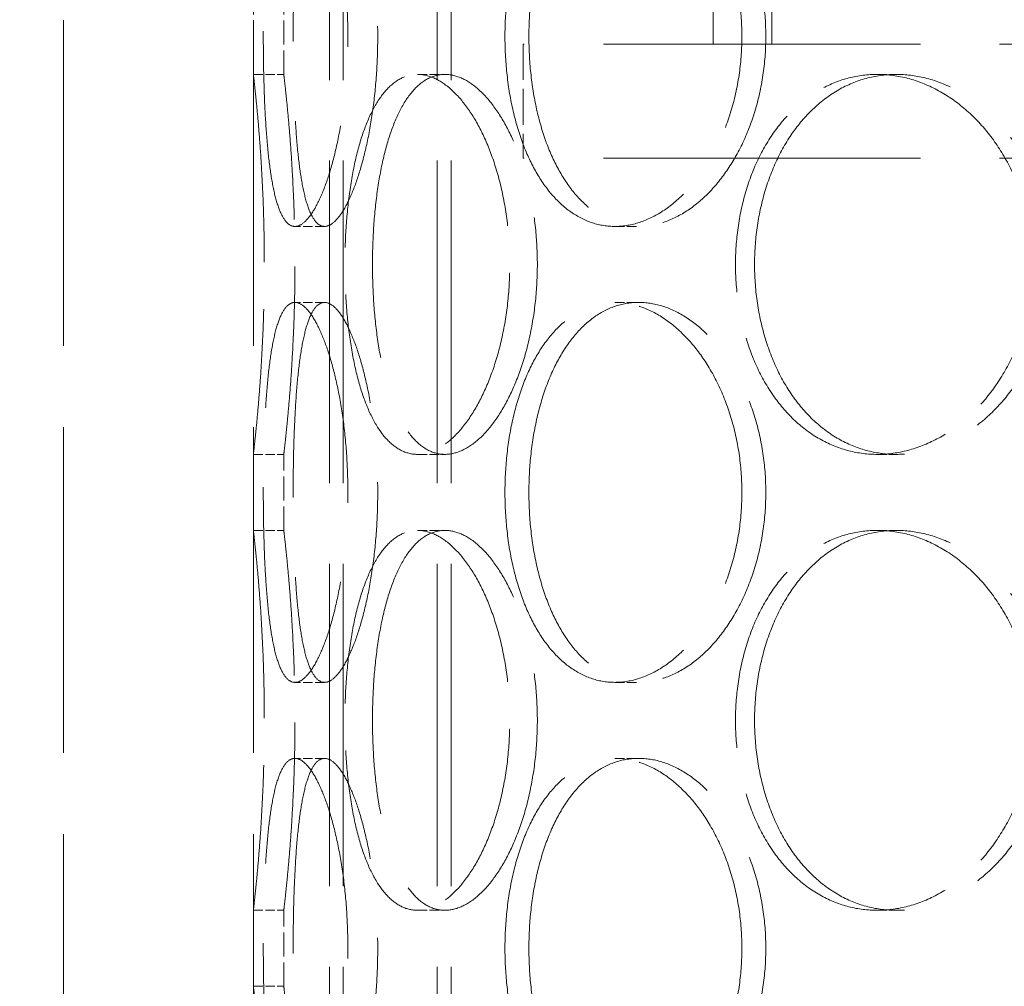
# Model space of a CAD drawing. Units: millimetres. Extents: x 0 to 9609, y 0 to 5940.
# Drawn here: x 1979 to 2108, y 4282 to 4409 of the extents above; entities that cross this region are included whole.
import ezdxf

# ---------------------------------------------------------------- set-up
doc = ezdxf.new("R2010")
doc.units = ezdxf.units.MM
doc.header["$LTSCALE"] = 20
doc.linetypes.add('DASHED', pattern=[0.2068, 0.1655, -0.0413])
doc.layers.add('Dimension (ISO)', color=5, linetype='Continuous', lineweight=9, true_color=0x0000ff)
doc.layers.add('Hidden (ISO)', color=1, linetype='DASHED', lineweight=18, true_color=0xff0000)
doc.styles.add('Note Text (ISO)', font='tahoma.ttf')
doc.dimstyles.new('Default (ISO)', dxfattribs={"dimscale": 20, "dimtxt": 3.5, "dimasz": 2.5, "dimexe": 3.175, "dimexo": 0, "dimgap": 0.762, "dimtad": 1, "dimdec": 1, "dimrnd": 1e-08, "dimtxsty": 'Note Text (ISO)', "dimcen": 0.09, "dimdle": 10, "dimclrd": 256, "dimclre": 256, "dimclrt": 256, "dimadec": 1, "dimazin": 2, "dimtfac": 1.001486, "dimtmove": 0, "dimatfit": 3, "dimfxl": 1, "dimtolj": 1, "dimtzin": 0, "dimlwd": -1, "dimlwe": -1, "dimarcsym": 0})

# ---------------------------------------------------------------- blocks, each defined once
blk = doc.blocks.new('*D23')
at = {"layer": 'Defpoints', "color": 0, "transparency": 16777216}
for p in [(1766.2, 5386.79), (2056.54, 5386.79), (1766.2, 3216.29)]:
    blk.add_point(p, dxfattribs=at)
at = {"layer": 'Dimension (ISO)', "transparency": 16777216}
for p, q in [((2056.54, 5386.79), (1702.7, 5386.79)), ((1766.2, 3266.29), (1766.2, 5336.79))]:
    blk.add_line(p, q, dxfattribs=at)
for points in [[(1757.86, 5336.79), (1774.53, 5336.79), (1766.2, 5386.79)], [(1757.86, 3266.29), (1774.53, 3266.29), (1766.2, 3216.29)]]:
    blk.add_solid(points, dxfattribs=at)
at = {"layer": 'Dimension (ISO)', "transparency": 16777216, "insert": (1679.5, 4202.88), "char_height": 70, "attachment_point": 1, "rotation": 90, "style": 'Note Text (ISO)'}
blk.add_mtext('\\A1;2171', dxfattribs=at)

msp = doc.modelspace()

# ---------------------------------------------------------------- linework, layer by layer
at = {"layer": 'Hidden (ISO)', "ltscale": 12.827039}
for p, q in [((2019.536, 4136.286), (2019.536, 5144.286)), ((2021.336, 4136.286), (2021.336, 5144.286)), ((2033.736, 4136.286), (2033.736, 5144.286)), ((2035.536, 4136.286), (2035.536, 5144.286))]:
    msp.add_line(p, q, dxfattribs=at)
at = {"layer": 'Hidden (ISO)', "ltscale": 12.952473}
for p, q in [((1984.536, 4152.286), (1984.536, 4902.286)), ((2009.536, 4152.286), (2009.536, 4902.286))]:
    msp.add_line(p, q, dxfattribs=at)
at = {"layer": 'Hidden (ISO)', "ltscale": 13.600097}
for p, q in [((2070.036, 4406.286), (2070.036, 4631.286)), ((2077.736, 4406.286), (2077.736, 4631.286))]:
    msp.add_line(p, q, dxfattribs=at)
at = {"layer": 'Hidden (ISO)', "ltscale": 0.951788}
for p, q in [((2009.536, 4402.286), (2009.536, 4412.286)), ((2013.536, 4402.286), (2013.536, 4412.286)), ((2009.536, 4342.286), (2009.536, 4352.286)), ((2013.536, 4342.286), (2013.536, 4352.286)), ((2009.536, 4282.286), (2009.536, 4292.286)), ((2013.536, 4282.286), (2013.536, 4292.286))]:
    msp.add_line(p, q, dxfattribs=at)
at = {"layer": 'Hidden (ISO)', "ltscale": 12.602001}
for p, q in [((2410.036, 4406.286), (2045.036, 4406.286)), ((2410.036, 4391.286), (2045.036, 4391.286))]:
    msp.add_line(p, q, dxfattribs=at)
at = {"layer": 'Hidden (ISO)', "ltscale": 1.427732}
msp.add_line((2045.036, 4406.286), (2045.036, 4391.286), dxfattribs=at)
at = {"layer": 'Hidden (ISO)', "ltscale": 0.380655}
for p, q in [((2009.536, 4402.286), (2013.536, 4402.286)), ((2031.125, 4402.286), (2034.729, 4402.286)), ((2091.616, 4402.286), (2094.11, 4402.286)), ((2018.902, 4382.286), (2015.002, 4382.286)), ((2057.097, 4382.286), (2060.225, 4382.286)), ((2018.902, 4372.286), (2015.002, 4372.286)), ((2057.097, 4372.286), (2060.225, 4372.286)), ((2009.536, 4352.286), (2013.536, 4352.286)), ((2031.125, 4352.286), (2034.729, 4352.286)), ((2091.616, 4352.286), (2094.11, 4352.286)), ((2009.536, 4342.286), (2013.536, 4342.286)), ((2031.125, 4342.286), (2034.729, 4342.286)), ((2091.616, 4342.286), (2094.11, 4342.286)), ((2018.902, 4322.286), (2015.002, 4322.286)), ((2057.097, 4322.286), (2060.225, 4322.286)), ((2018.902, 4312.286), (2015.002, 4312.286)), ((2057.097, 4312.286), (2060.225, 4312.286)), ((2009.536, 4292.286), (2013.536, 4292.286)), ((2031.125, 4292.286), (2034.729, 4292.286)), ((2091.616, 4292.286), (2094.11, 4292.286)), ((2009.536, 4282.286), (2013.536, 4282.286))]:
    msp.add_line(p, q, dxfattribs=at)
at = {"layer": 'Hidden (ISO)', "ltscale": 12.669897}
for points in [[(2021.967, 4407.286), (2021.967, 4405.715), (2021.917, 4404.091), (2021.706, 4400.861), (2021.546, 4399.255), (2021.129, 4396.176), (2020.873, 4394.7), (2020.293, 4391.971), (2019.971, 4390.718), (2019.301, 4388.499), (2018.931, 4387.458), (2018.153, 4385.623), (2017.745, 4384.829), (2016.928, 4383.553), (2016.518, 4383.07), (2015.73, 4382.437), (2015.352, 4382.286), (2014.653, 4382.286), (2014.308, 4382.437), (2013.659, 4383.07), (2013.354, 4383.553), (2012.801, 4384.829), (2012.552, 4385.623), (2012.115, 4387.458), (2011.927, 4388.499), (2011.61, 4390.718), (2011.469, 4391.971), (2011.232, 4394.7), (2011.135, 4396.176), (2010.983, 4399.255), (2010.929, 4400.861), (2010.858, 4404.091), (2010.841, 4405.715), (2010.841, 4408.857), (2010.858, 4410.481), (2010.929, 4413.712), (2010.983, 4415.317), (2011.135, 4418.397), (2011.232, 4419.873), (2011.469, 4422.602), (2011.61, 4423.855), (2011.927, 4426.073), (2012.115, 4427.114), (2012.552, 4428.949), (2012.801, 4429.744), (2013.354, 4431.02), (2013.659, 4431.502), (2014.308, 4432.136), (2014.653, 4432.286), (2015.352, 4432.286), (2015.73, 4432.136), (2016.518, 4431.502), (2016.928, 4431.02), (2017.745, 4429.744), (2018.153, 4428.949), (2018.931, 4427.114), (2019.301, 4426.073), (2019.971, 4423.855), (2020.293, 4422.602), (2020.873, 4419.873), (2021.129, 4418.397), (2021.546, 4415.317), (2021.706, 4413.712), (2021.917, 4410.481), (2021.967, 4408.857), (2021.967, 4407.286)], [(2042.634, 4407.286), (2042.634, 4408.857), (2042.715, 4410.481), (2043.053, 4413.712), (2043.312, 4415.317), (2044.001, 4418.397), (2044.433, 4419.873), (2045.44, 4422.602), (2046.016, 4423.855), (2047.258, 4426.073), (2047.966, 4427.114), (2049.531, 4428.949), (2050.387, 4429.744), (2052.201, 4431.02), (2053.16, 4431.502), (2055.119, 4432.136), (2056.118, 4432.286), (2058.077, 4432.286), (2059.103, 4432.136), (2061.173, 4431.502), (2062.216, 4431.02), (2064.242, 4429.744), (2065.226, 4428.949), (2067.064, 4427.114), (2067.918, 4426.073), (2069.442, 4423.855), (2070.165, 4422.602), (2071.446, 4419.873), (2072.005, 4418.397), (2072.907, 4415.317), (2073.25, 4413.712), (2073.701, 4410.481), (2073.809, 4408.857), (2073.809, 4405.715), (2073.701, 4404.091), (2073.25, 4400.861), (2072.907, 4399.255), (2072.005, 4396.176), (2071.446, 4394.7), (2070.165, 4391.971), (2069.442, 4390.718), (2067.918, 4388.499), (2067.064, 4387.458), (2065.226, 4385.623), (2064.242, 4384.829), (2062.216, 4383.553), (2061.173, 4383.07), (2059.103, 4382.437), (2058.077, 4382.286), (2056.118, 4382.286), (2055.119, 4382.437), (2053.16, 4383.07), (2052.201, 4383.553), (2050.387, 4384.829), (2049.531, 4385.623), (2047.966, 4387.458), (2047.258, 4388.499), (2046.016, 4390.718), (2045.44, 4391.971), (2044.433, 4394.7), (2044.001, 4396.176), (2043.312, 4399.255), (2043.053, 4400.861), (2042.715, 4404.091), (2042.634, 4405.715), (2042.634, 4407.286)], [(2021.967, 4347.286), (2021.967, 4345.715), (2021.917, 4344.091), (2021.706, 4340.861), (2021.546, 4339.255), (2021.129, 4336.176), (2020.873, 4334.7), (2020.293, 4331.971), (2019.971, 4330.718), (2019.301, 4328.499), (2018.931, 4327.458), (2018.153, 4325.623), (2017.745, 4324.829), (2016.928, 4323.553), (2016.518, 4323.07), (2015.73, 4322.437), (2015.352, 4322.286), (2014.653, 4322.286), (2014.308, 4322.437), (2013.659, 4323.07), (2013.354, 4323.553), (2012.801, 4324.829), (2012.552, 4325.623), (2012.115, 4327.458), (2011.927, 4328.499), (2011.61, 4330.718), (2011.469, 4331.971), (2011.232, 4334.7), (2011.135, 4336.176), (2010.983, 4339.255), (2010.929, 4340.861), (2010.858, 4344.091), (2010.841, 4345.715), (2010.841, 4348.857), (2010.858, 4350.481), (2010.929, 4353.712), (2010.983, 4355.317), (2011.135, 4358.397), (2011.232, 4359.873), (2011.469, 4362.602), (2011.61, 4363.855), (2011.927, 4366.073), (2012.115, 4367.114), (2012.552, 4368.949), (2012.801, 4369.744), (2013.354, 4371.02), (2013.659, 4371.502), (2014.308, 4372.136), (2014.653, 4372.286), (2015.352, 4372.286), (2015.73, 4372.136), (2016.518, 4371.502), (2016.928, 4371.02), (2017.745, 4369.744), (2018.153, 4368.949), (2018.931, 4367.114), (2019.301, 4366.073), (2019.971, 4363.855), (2020.293, 4362.602), (2020.873, 4359.873), (2021.129, 4358.397), (2021.546, 4355.317), (2021.706, 4353.712), (2021.917, 4350.481), (2021.967, 4348.857), (2021.967, 4347.286)], [(2042.634, 4347.286), (2042.634, 4348.857), (2042.715, 4350.481), (2043.053, 4353.712), (2043.312, 4355.317), (2044.001, 4358.397), (2044.433, 4359.873), (2045.44, 4362.602), (2046.016, 4363.855), (2047.258, 4366.073), (2047.966, 4367.114), (2049.531, 4368.949), (2050.387, 4369.744), (2052.201, 4371.02), (2053.16, 4371.502), (2055.119, 4372.136), (2056.118, 4372.286), (2058.077, 4372.286), (2059.103, 4372.136), (2061.173, 4371.502), (2062.216, 4371.02), (2064.242, 4369.744), (2065.226, 4368.949), (2067.064, 4367.114), (2067.918, 4366.073), (2069.442, 4363.855), (2070.165, 4362.602), (2071.446, 4359.873), (2072.005, 4358.397), (2072.907, 4355.317), (2073.25, 4353.712), (2073.701, 4350.481), (2073.809, 4348.857), (2073.809, 4345.715), (2073.701, 4344.091), (2073.25, 4340.861), (2072.907, 4339.255), (2072.005, 4336.176), (2071.446, 4334.7), (2070.165, 4331.971), (2069.442, 4330.718), (2067.918, 4328.499), (2067.064, 4327.458), (2065.226, 4325.623), (2064.242, 4324.829), (2062.216, 4323.553), (2061.173, 4323.07), (2059.103, 4322.437), (2058.077, 4322.286), (2056.118, 4322.286), (2055.119, 4322.437), (2053.16, 4323.07), (2052.201, 4323.553), (2050.387, 4324.829), (2049.531, 4325.623), (2047.966, 4327.458), (2047.258, 4328.499), (2046.016, 4330.718), (2045.44, 4331.971), (2044.433, 4334.7), (2044.001, 4336.176), (2043.312, 4339.255), (2043.053, 4340.861), (2042.715, 4344.091), (2042.634, 4345.715), (2042.634, 4347.286)], [(2021.967, 4287.286), (2021.967, 4285.715), (2021.917, 4284.091), (2021.706, 4280.861), (2021.546, 4279.255), (2021.129, 4276.176), (2020.873, 4274.7), (2020.293, 4271.971), (2019.971, 4270.718), (2019.301, 4268.499), (2018.931, 4267.458), (2018.153, 4265.623), (2017.745, 4264.829), (2016.928, 4263.553), (2016.518, 4263.07), (2015.73, 4262.437), (2015.352, 4262.286), (2014.653, 4262.286), (2014.308, 4262.437), (2013.659, 4263.07), (2013.354, 4263.553), (2012.801, 4264.829), (2012.552, 4265.623), (2012.115, 4267.458), (2011.927, 4268.499), (2011.61, 4270.718), (2011.469, 4271.971), (2011.232, 4274.7), (2011.135, 4276.176), (2010.983, 4279.255), (2010.929, 4280.861), (2010.858, 4284.091), (2010.841, 4285.715), (2010.841, 4288.857), (2010.858, 4290.481), (2010.929, 4293.712), (2010.983, 4295.317), (2011.135, 4298.397), (2011.232, 4299.873), (2011.469, 4302.602), (2011.61, 4303.855), (2011.927, 4306.073), (2012.115, 4307.114), (2012.552, 4308.949), (2012.801, 4309.744), (2013.354, 4311.02), (2013.659, 4311.502), (2014.308, 4312.136), (2014.653, 4312.286), (2015.352, 4312.286), (2015.73, 4312.136), (2016.518, 4311.502), (2016.928, 4311.02), (2017.745, 4309.744), (2018.153, 4308.949), (2018.931, 4307.114), (2019.301, 4306.073), (2019.971, 4303.855), (2020.293, 4302.602), (2020.873, 4299.873), (2021.129, 4298.397), (2021.546, 4295.317), (2021.706, 4293.712), (2021.917, 4290.481), (2021.967, 4288.857), (2021.967, 4287.286)], [(2042.634, 4287.286), (2042.634, 4288.857), (2042.715, 4290.481), (2043.053, 4293.712), (2043.312, 4295.317), (2044.001, 4298.397), (2044.433, 4299.873), (2045.44, 4302.602), (2046.016, 4303.855), (2047.258, 4306.073), (2047.966, 4307.114), (2049.531, 4308.949), (2050.387, 4309.744), (2052.201, 4311.02), (2053.16, 4311.502), (2055.119, 4312.136), (2056.118, 4312.286), (2058.077, 4312.286), (2059.103, 4312.136), (2061.173, 4311.502), (2062.216, 4311.02), (2064.242, 4309.744), (2065.226, 4308.949), (2067.064, 4307.114), (2067.918, 4306.073), (2069.442, 4303.855), (2070.165, 4302.602), (2071.446, 4299.873), (2072.005, 4298.397), (2072.907, 4295.317), (2073.25, 4293.712), (2073.701, 4290.481), (2073.809, 4288.857), (2073.809, 4285.715), (2073.701, 4284.091), (2073.25, 4280.861), (2072.907, 4279.255), (2072.005, 4276.176), (2071.446, 4274.7), (2070.165, 4271.971), (2069.442, 4270.718), (2067.918, 4268.499), (2067.064, 4267.458), (2065.226, 4265.623), (2064.242, 4264.829), (2062.216, 4263.553), (2061.173, 4263.07), (2059.103, 4262.437), (2058.077, 4262.286), (2056.118, 4262.286), (2055.119, 4262.437), (2053.16, 4263.07), (2052.201, 4263.553), (2050.387, 4264.829), (2049.531, 4265.623), (2047.966, 4267.458), (2047.258, 4268.499), (2046.016, 4270.718), (2045.44, 4271.971), (2044.433, 4274.7), (2044.001, 4276.176), (2043.312, 4279.255), (2043.053, 4280.861), (2042.715, 4284.091), (2042.634, 4285.715), (2042.634, 4287.286)]]:
    msp.add_open_spline(points, degree=3, knots=[0, 0, 0, 0, 0.4713051, 0.4713051, 0.9426102, 0.9426102, 1.4139153, 1.4139153, 1.8852204, 1.8852204, 2.3565227, 2.3565227, 2.827825, 2.827825, 3.2991273, 3.2991273, 3.7704296, 3.7704296, 4.2417319, 4.2417319, 4.7130342, 4.7130342, 5.1843365, 5.1843365, 5.6556388, 5.6556388, 6.1269439, 6.1269439, 6.598249, 6.598249, 7.0695541, 7.0695541, 7.5408592, 7.5408592, 8.0121643, 8.0121643, 8.4834694, 8.4834694, 8.9547745, 8.9547745, 9.4260796, 9.4260796, 9.8973819, 9.8973819, 10.3686842, 10.3686842, 10.8399865, 10.8399865, 11.3112888, 11.3112888, 11.7825911, 11.7825911, 12.2538934, 12.2538934, 12.7251957, 12.7251957, 13.196498, 13.196498, 13.6678031, 13.6678031, 14.1391082, 14.1391082, 14.6104133, 14.6104133, 15.0817184, 15.0817184, 15.0817184, 15.0817184], dxfattribs=at)
at = {"layer": 'Hidden (ISO)', "ltscale": 12.670294}
for points in [[(2025.894, 4407.286), (2025.894, 4408.857), (2025.843, 4410.482), (2025.63, 4413.712), (2025.469, 4415.318), (2025.05, 4418.397), (2024.792, 4419.873), (2024.209, 4422.602), (2023.885, 4423.855), (2023.212, 4426.073), (2022.841, 4427.114), (2022.06, 4428.949), (2021.65, 4429.743), (2020.831, 4431.02), (2020.42, 4431.502), (2019.63, 4432.136), (2019.252, 4432.286), (2018.552, 4432.286), (2018.208, 4432.136), (2017.56, 4431.502), (2017.256, 4431.02), (2016.706, 4429.743), (2016.458, 4428.949), (2016.025, 4427.114), (2015.838, 4426.073), (2015.524, 4423.855), (2015.385, 4422.602), (2015.151, 4419.873), (2015.056, 4418.397), (2014.907, 4415.318), (2014.853, 4413.712), (2014.784, 4410.482), (2014.767, 4408.857), (2014.767, 4405.715), (2014.784, 4404.091), (2014.853, 4400.861), (2014.907, 4399.255), (2015.056, 4396.175), (2015.151, 4394.7), (2015.385, 4391.971), (2015.524, 4390.718), (2015.838, 4388.5), (2016.025, 4387.459), (2016.458, 4385.623), (2016.706, 4384.829), (2017.256, 4383.553), (2017.56, 4383.07), (2018.208, 4382.437), (2018.552, 4382.286), (2019.252, 4382.286), (2019.63, 4382.437), (2020.42, 4383.07), (2020.831, 4383.553), (2021.65, 4384.829), (2022.06, 4385.623), (2022.841, 4387.459), (2023.212, 4388.5), (2023.885, 4390.718), (2024.209, 4391.971), (2024.792, 4394.7), (2025.05, 4396.175), (2025.469, 4399.255), (2025.63, 4400.861), (2025.843, 4404.091), (2025.894, 4405.715), (2025.894, 4407.286)], [(2045.783, 4407.286), (2045.783, 4405.715), (2045.863, 4404.091), (2046.201, 4400.861), (2046.458, 4399.255), (2047.146, 4396.175), (2047.576, 4394.7), (2048.58, 4391.971), (2049.155, 4390.718), (2050.394, 4388.5), (2051.101, 4387.459), (2052.663, 4385.623), (2053.518, 4384.829), (2055.331, 4383.553), (2056.289, 4383.07), (2058.246, 4382.437), (2059.245, 4382.286), (2061.204, 4382.286), (2062.231, 4382.437), (2064.301, 4383.07), (2065.346, 4383.553), (2067.373, 4384.829), (2068.358, 4385.623), (2070.199, 4387.459), (2071.055, 4388.5), (2072.582, 4390.718), (2073.305, 4391.971), (2074.589, 4394.7), (2075.15, 4396.175), (2076.053, 4399.255), (2076.398, 4400.861), (2076.85, 4404.091), (2076.957, 4405.715), (2076.957, 4408.857), (2076.85, 4410.482), (2076.398, 4413.712), (2076.053, 4415.318), (2075.15, 4418.397), (2074.589, 4419.873), (2073.305, 4422.602), (2072.582, 4423.855), (2071.055, 4426.073), (2070.199, 4427.114), (2068.358, 4428.949), (2067.373, 4429.743), (2065.346, 4431.02), (2064.301, 4431.502), (2062.231, 4432.136), (2061.204, 4432.286), (2059.245, 4432.286), (2058.246, 4432.136), (2056.289, 4431.502), (2055.331, 4431.02), (2053.518, 4429.743), (2052.663, 4428.949), (2051.101, 4427.114), (2050.394, 4426.073), (2049.155, 4423.855), (2048.58, 4422.602), (2047.576, 4419.873), (2047.146, 4418.397), (2046.458, 4415.318), (2046.201, 4413.712), (2045.863, 4410.482), (2045.783, 4408.857), (2045.783, 4407.286)], [(2025.202, 4377.286), (2025.202, 4375.715), (2025.251, 4374.091), (2025.46, 4370.861), (2025.62, 4369.255), (2026.049, 4366.175), (2026.319, 4364.7), (2026.954, 4361.971), (2027.32, 4360.718), (2028.116, 4358.5), (2028.574, 4357.459), (2029.598, 4355.623), (2030.163, 4354.829), (2031.375, 4353.553), (2032.023, 4353.07), (2033.359, 4352.437), (2034.047, 4352.286), (2035.411, 4352.286), (2036.132, 4352.437), (2037.599, 4353.07), (2038.345, 4353.553), (2039.805, 4354.829), (2040.52, 4355.623), (2041.865, 4357.459), (2042.494, 4358.5), (2043.622, 4360.718), (2044.16, 4361.971), (2045.117, 4364.7), (2045.537, 4366.175), (2046.215, 4369.255), (2046.474, 4370.861), (2046.815, 4374.091), (2046.896, 4375.715), (2046.896, 4378.857), (2046.815, 4380.482), (2046.474, 4383.712), (2046.215, 4385.318), (2045.537, 4388.397), (2045.117, 4389.873), (2044.16, 4392.602), (2043.622, 4393.855), (2042.494, 4396.073), (2041.865, 4397.114), (2040.52, 4398.949), (2039.805, 4399.743), (2038.345, 4401.02), (2037.599, 4401.502), (2036.132, 4402.136), (2035.411, 4402.286), (2034.047, 4402.286), (2033.359, 4402.136), (2032.023, 4401.502), (2031.375, 4401.02), (2030.163, 4399.743), (2029.598, 4398.949), (2028.574, 4397.114), (2028.116, 4396.073), (2027.32, 4393.855), (2026.954, 4392.602), (2026.319, 4389.873), (2026.049, 4388.397), (2025.62, 4385.318), (2025.46, 4383.712), (2025.251, 4380.482), (2025.202, 4378.857), (2025.202, 4377.286)], [(2075.477, 4377.286), (2075.477, 4375.715), (2075.584, 4374.091), (2076.034, 4370.861), (2076.377, 4369.255), (2077.288, 4366.175), (2077.857, 4364.7), (2079.18, 4361.971), (2079.935, 4360.718), (2081.554, 4358.5), (2082.475, 4357.459), (2084.497, 4355.623), (2085.599, 4354.829), (2087.921, 4353.553), (2089.142, 4353.07), (2091.623, 4352.437), (2092.881, 4352.286), (2095.338, 4352.286), (2096.619, 4352.437), (2099.19, 4353.07), (2100.479, 4353.553), (2102.973, 4354.829), (2104.179, 4355.623), (2106.423, 4357.459), (2107.462, 4358.5), (2109.311, 4360.718), (2110.184, 4361.971), (2111.731, 4364.7), (2112.404, 4366.175), (2113.488, 4369.255), (2113.899, 4370.861), (2114.44, 4374.091), (2114.569, 4375.715), (2114.569, 4378.857), (2114.44, 4380.482), (2113.899, 4383.712), (2113.488, 4385.318), (2112.404, 4388.397), (2111.731, 4389.873), (2110.184, 4392.602), (2109.311, 4393.855), (2107.462, 4396.073), (2106.423, 4397.114), (2104.179, 4398.949), (2102.973, 4399.743), (2100.479, 4401.02), (2099.19, 4401.502), (2096.619, 4402.136), (2095.338, 4402.286), (2092.881, 4402.286), (2091.623, 4402.136), (2089.142, 4401.502), (2087.921, 4401.02), (2085.599, 4399.743), (2084.497, 4398.949), (2082.475, 4397.114), (2081.554, 4396.073), (2079.935, 4393.855), (2079.18, 4392.602), (2077.857, 4389.873), (2077.288, 4388.397), (2076.377, 4385.318), (2076.034, 4383.712), (2075.584, 4380.482), (2075.477, 4378.857), (2075.477, 4377.286)], [(2025.894, 4347.286), (2025.894, 4348.857), (2025.843, 4350.482), (2025.63, 4353.712), (2025.469, 4355.318), (2025.05, 4358.397), (2024.792, 4359.873), (2024.209, 4362.602), (2023.885, 4363.855), (2023.212, 4366.073), (2022.841, 4367.114), (2022.06, 4368.949), (2021.65, 4369.743), (2020.831, 4371.02), (2020.42, 4371.502), (2019.63, 4372.136), (2019.252, 4372.286), (2018.552, 4372.286), (2018.208, 4372.136), (2017.56, 4371.502), (2017.256, 4371.02), (2016.706, 4369.743), (2016.458, 4368.949), (2016.025, 4367.114), (2015.838, 4366.073), (2015.524, 4363.855), (2015.385, 4362.602), (2015.151, 4359.873), (2015.056, 4358.397), (2014.907, 4355.318), (2014.853, 4353.712), (2014.784, 4350.482), (2014.767, 4348.857), (2014.767, 4345.715), (2014.784, 4344.091), (2014.853, 4340.861), (2014.907, 4339.255), (2015.056, 4336.175), (2015.151, 4334.7), (2015.385, 4331.971), (2015.524, 4330.718), (2015.838, 4328.5), (2016.025, 4327.459), (2016.458, 4325.623), (2016.706, 4324.829), (2017.256, 4323.553), (2017.56, 4323.07), (2018.208, 4322.437), (2018.552, 4322.286), (2019.252, 4322.286), (2019.63, 4322.437), (2020.42, 4323.07), (2020.831, 4323.553), (2021.65, 4324.829), (2022.06, 4325.623), (2022.841, 4327.459), (2023.212, 4328.5), (2023.885, 4330.718), (2024.209, 4331.971), (2024.792, 4334.7), (2025.05, 4336.175), (2025.469, 4339.255), (2025.63, 4340.861), (2025.843, 4344.091), (2025.894, 4345.715), (2025.894, 4347.286)], [(2045.783, 4347.286), (2045.783, 4345.715), (2045.863, 4344.091), (2046.201, 4340.861), (2046.458, 4339.255), (2047.146, 4336.175), (2047.576, 4334.7), (2048.58, 4331.971), (2049.155, 4330.718), (2050.394, 4328.5), (2051.101, 4327.459), (2052.663, 4325.623), (2053.518, 4324.829), (2055.331, 4323.553), (2056.289, 4323.07), (2058.246, 4322.437), (2059.245, 4322.286), (2061.204, 4322.286), (2062.231, 4322.437), (2064.301, 4323.07), (2065.346, 4323.553), (2067.373, 4324.829), (2068.358, 4325.623), (2070.199, 4327.459), (2071.055, 4328.5), (2072.582, 4330.718), (2073.305, 4331.971), (2074.589, 4334.7), (2075.15, 4336.175), (2076.053, 4339.255), (2076.398, 4340.861), (2076.85, 4344.091), (2076.957, 4345.715), (2076.957, 4348.857), (2076.85, 4350.482), (2076.398, 4353.712), (2076.053, 4355.318), (2075.15, 4358.397), (2074.589, 4359.873), (2073.305, 4362.602), (2072.582, 4363.855), (2071.055, 4366.073), (2070.199, 4367.114), (2068.358, 4368.949), (2067.373, 4369.743), (2065.346, 4371.02), (2064.301, 4371.502), (2062.231, 4372.136), (2061.204, 4372.286), (2059.245, 4372.286), (2058.246, 4372.136), (2056.289, 4371.502), (2055.331, 4371.02), (2053.518, 4369.743), (2052.663, 4368.949), (2051.101, 4367.114), (2050.394, 4366.073), (2049.155, 4363.855), (2048.58, 4362.602), (2047.576, 4359.873), (2047.146, 4358.397), (2046.458, 4355.318), (2046.201, 4353.712), (2045.863, 4350.482), (2045.783, 4348.857), (2045.783, 4347.286)], [(2025.202, 4317.286), (2025.202, 4315.715), (2025.251, 4314.091), (2025.46, 4310.861), (2025.62, 4309.255), (2026.049, 4306.175), (2026.319, 4304.7), (2026.954, 4301.971), (2027.32, 4300.718), (2028.116, 4298.5), (2028.574, 4297.459), (2029.598, 4295.623), (2030.163, 4294.829), (2031.375, 4293.553), (2032.023, 4293.07), (2033.359, 4292.437), (2034.047, 4292.286), (2035.411, 4292.286), (2036.132, 4292.437), (2037.599, 4293.07), (2038.345, 4293.553), (2039.805, 4294.829), (2040.52, 4295.623), (2041.865, 4297.459), (2042.494, 4298.5), (2043.622, 4300.718), (2044.16, 4301.971), (2045.117, 4304.7), (2045.537, 4306.175), (2046.215, 4309.255), (2046.474, 4310.861), (2046.815, 4314.091), (2046.896, 4315.715), (2046.896, 4318.857), (2046.815, 4320.482), (2046.474, 4323.712), (2046.215, 4325.318), (2045.537, 4328.397), (2045.117, 4329.873), (2044.16, 4332.602), (2043.622, 4333.855), (2042.494, 4336.073), (2041.865, 4337.114), (2040.52, 4338.949), (2039.805, 4339.743), (2038.345, 4341.02), (2037.599, 4341.502), (2036.132, 4342.136), (2035.411, 4342.286), (2034.047, 4342.286), (2033.359, 4342.136), (2032.023, 4341.502), (2031.375, 4341.02), (2030.163, 4339.743), (2029.598, 4338.949), (2028.574, 4337.114), (2028.116, 4336.073), (2027.32, 4333.855), (2026.954, 4332.602), (2026.319, 4329.873), (2026.049, 4328.397), (2025.62, 4325.318), (2025.46, 4323.712), (2025.251, 4320.482), (2025.202, 4318.857), (2025.202, 4317.286)], [(2075.477, 4317.286), (2075.477, 4315.715), (2075.584, 4314.091), (2076.034, 4310.861), (2076.377, 4309.255), (2077.288, 4306.175), (2077.857, 4304.7), (2079.18, 4301.971), (2079.935, 4300.718), (2081.554, 4298.5), (2082.475, 4297.459), (2084.497, 4295.623), (2085.599, 4294.829), (2087.921, 4293.553), (2089.142, 4293.07), (2091.623, 4292.437), (2092.881, 4292.286), (2095.338, 4292.286), (2096.619, 4292.437), (2099.19, 4293.07), (2100.479, 4293.553), (2102.973, 4294.829), (2104.179, 4295.623), (2106.423, 4297.459), (2107.462, 4298.5), (2109.311, 4300.718), (2110.184, 4301.971), (2111.731, 4304.7), (2112.404, 4306.175), (2113.488, 4309.255), (2113.899, 4310.861), (2114.44, 4314.091), (2114.569, 4315.715), (2114.569, 4318.857), (2114.44, 4320.482), (2113.899, 4323.712), (2113.488, 4325.318), (2112.404, 4328.397), (2111.731, 4329.873), (2110.184, 4332.602), (2109.311, 4333.855), (2107.462, 4336.073), (2106.423, 4337.114), (2104.179, 4338.949), (2102.973, 4339.743), (2100.479, 4341.02), (2099.19, 4341.502), (2096.619, 4342.136), (2095.338, 4342.286), (2092.881, 4342.286), (2091.623, 4342.136), (2089.142, 4341.502), (2087.921, 4341.02), (2085.599, 4339.743), (2084.497, 4338.949), (2082.475, 4337.114), (2081.554, 4336.073), (2079.935, 4333.855), (2079.18, 4332.602), (2077.857, 4329.873), (2077.288, 4328.397), (2076.377, 4325.318), (2076.034, 4323.712), (2075.584, 4320.482), (2075.477, 4318.857), (2075.477, 4317.286)], [(2025.894, 4287.286), (2025.894, 4288.857), (2025.843, 4290.482), (2025.63, 4293.712), (2025.469, 4295.318), (2025.05, 4298.397), (2024.792, 4299.873), (2024.209, 4302.602), (2023.885, 4303.855), (2023.212, 4306.073), (2022.841, 4307.114), (2022.06, 4308.949), (2021.65, 4309.743), (2020.831, 4311.02), (2020.42, 4311.502), (2019.63, 4312.136), (2019.252, 4312.286), (2018.552, 4312.286), (2018.208, 4312.136), (2017.56, 4311.502), (2017.256, 4311.02), (2016.706, 4309.743), (2016.458, 4308.949), (2016.025, 4307.114), (2015.838, 4306.073), (2015.524, 4303.855), (2015.385, 4302.602), (2015.151, 4299.873), (2015.056, 4298.397), (2014.907, 4295.318), (2014.853, 4293.712), (2014.784, 4290.482), (2014.767, 4288.857), (2014.767, 4285.715), (2014.784, 4284.091), (2014.853, 4280.861), (2014.907, 4279.255), (2015.056, 4276.175), (2015.151, 4274.7), (2015.385, 4271.971), (2015.524, 4270.718), (2015.838, 4268.5), (2016.025, 4267.459), (2016.458, 4265.623), (2016.706, 4264.829), (2017.256, 4263.553), (2017.56, 4263.07), (2018.208, 4262.437), (2018.552, 4262.286), (2019.252, 4262.286), (2019.63, 4262.437), (2020.42, 4263.07), (2020.831, 4263.553), (2021.65, 4264.829), (2022.06, 4265.623), (2022.841, 4267.459), (2023.212, 4268.5), (2023.885, 4270.718), (2024.209, 4271.971), (2024.792, 4274.7), (2025.05, 4276.175), (2025.469, 4279.255), (2025.63, 4280.861), (2025.843, 4284.091), (2025.894, 4285.715), (2025.894, 4287.286)], [(2045.783, 4287.286), (2045.783, 4285.715), (2045.863, 4284.091), (2046.201, 4280.861), (2046.458, 4279.255), (2047.146, 4276.175), (2047.576, 4274.7), (2048.58, 4271.971), (2049.155, 4270.718), (2050.394, 4268.5), (2051.101, 4267.459), (2052.663, 4265.623), (2053.518, 4264.829), (2055.331, 4263.553), (2056.289, 4263.07), (2058.246, 4262.437), (2059.245, 4262.286), (2061.204, 4262.286), (2062.231, 4262.437), (2064.301, 4263.07), (2065.346, 4263.553), (2067.373, 4264.829), (2068.358, 4265.623), (2070.199, 4267.459), (2071.055, 4268.5), (2072.582, 4270.718), (2073.305, 4271.971), (2074.589, 4274.7), (2075.15, 4276.175), (2076.053, 4279.255), (2076.398, 4280.861), (2076.85, 4284.091), (2076.957, 4285.715), (2076.957, 4288.857), (2076.85, 4290.482), (2076.398, 4293.712), (2076.053, 4295.318), (2075.15, 4298.397), (2074.589, 4299.873), (2073.305, 4302.602), (2072.582, 4303.855), (2071.055, 4306.073), (2070.199, 4307.114), (2068.358, 4308.949), (2067.373, 4309.743), (2065.346, 4311.02), (2064.301, 4311.502), (2062.231, 4312.136), (2061.204, 4312.286), (2059.245, 4312.286), (2058.246, 4312.136), (2056.289, 4311.502), (2055.331, 4311.02), (2053.518, 4309.743), (2052.663, 4308.949), (2051.101, 4307.114), (2050.394, 4306.073), (2049.155, 4303.855), (2048.58, 4302.602), (2047.576, 4299.873), (2047.146, 4298.397), (2046.458, 4295.318), (2046.201, 4293.712), (2045.863, 4290.482), (2045.783, 4288.857), (2045.783, 4287.286)]]:
    msp.add_open_spline(points, degree=3, knots=[0, 0, 0, 0, 0.4713221, 0.4713221, 0.9426442, 0.9426442, 1.4139663, 1.4139663, 1.8852885, 1.8852885, 2.3566076, 2.3566076, 2.8279267, 2.8279267, 3.2992458, 3.2992458, 3.7705649, 3.7705649, 4.241884, 4.241884, 4.7132032, 4.7132032, 5.1845223, 5.1845223, 5.6558414, 5.6558414, 6.1271635, 6.1271635, 6.5984856, 6.5984856, 7.0698077, 7.0698077, 7.5411298, 7.5411298, 8.012452, 8.012452, 8.4837741, 8.4837741, 8.9550962, 8.9550962, 9.4264183, 9.4264183, 9.8977374, 9.8977374, 10.3690565, 10.3690565, 10.8403756, 10.8403756, 11.3116948, 11.3116948, 11.7830139, 11.7830139, 12.254333, 12.254333, 12.7256521, 12.7256521, 13.1969712, 13.1969712, 13.6682933, 13.6682933, 14.1396155, 14.1396155, 14.6109376, 14.6109376, 15.0822597, 15.0822597, 15.0822597, 15.0822597], dxfattribs=at)
at = {"layer": 'Hidden (ISO)', "ltscale": 7.482122}
for points, knots in [([(2009.536, 4402.286), (2009.536, 4402.286), (2009.554, 4402.136), (2009.625, 4401.502), (2009.679, 4401.02), (2009.814, 4399.744), (2009.896, 4398.949), (2010.071, 4397.114), (2010.164, 4396.073), (2010.345, 4393.855), (2010.438, 4392.602), (2010.614, 4389.873), (2010.695, 4388.397), (2010.831, 4385.317), (2010.885, 4383.712), (2010.957, 4380.481), (2010.975, 4378.857), (2010.975, 4375.715), (2010.957, 4374.091), (2010.885, 4370.861), (2010.831, 4369.255), (2010.695, 4366.176), (2010.614, 4364.7), (2010.438, 4361.971), (2010.345, 4360.718), (2010.164, 4358.499), (2010.071, 4357.458), (2009.896, 4355.623), (2009.814, 4354.829), (2009.679, 4353.553), (2009.625, 4353.07), (2009.554, 4352.437), (2009.536, 4352.286), (2009.536, 4352.286)], [3.7704296, 3.7704296, 3.7704296, 3.7704296, 4.2417319, 4.2417319, 4.7130342, 4.7130342, 5.1843365, 5.1843365, 5.6556388, 5.6556388, 6.1269439, 6.1269439, 6.598249, 6.598249, 7.0695541, 7.0695541, 7.5408592, 7.5408592, 8.0121643, 8.0121643, 8.4834694, 8.4834694, 8.9547745, 8.9547745, 9.4260796, 9.4260796, 9.8973819, 9.8973819, 10.3686842, 10.3686842, 10.8399865, 10.8399865, 11.3112888, 11.3112888, 11.3112888, 11.3112888]), ([(2031.125, 4352.286), (2030.444, 4352.286), (2029.755, 4352.437), (2028.417, 4353.07), (2027.769, 4353.553), (2026.555, 4354.829), (2025.988, 4355.623), (2024.962, 4357.458), (2024.502, 4358.499), (2023.702, 4360.718), (2023.335, 4361.971), (2022.696, 4364.7), (2022.426, 4366.176), (2021.994, 4369.255), (2021.834, 4370.861), (2021.623, 4374.091), (2021.574, 4375.715), (2021.574, 4377.286), (2021.574, 4378.857), (2021.623, 4380.481), (2021.834, 4383.712), (2021.994, 4385.317), (2022.426, 4388.397), (2022.696, 4389.873), (2023.335, 4392.602), (2023.702, 4393.855), (2024.502, 4396.073), (2024.962, 4397.114), (2025.988, 4398.949), (2026.555, 4399.744), (2027.769, 4401.02), (2028.417, 4401.502), (2029.755, 4402.136), (2030.444, 4402.286), (2031.125, 4402.286)], [11.3112888, 11.3112888, 11.3112888, 11.3112888, 11.7825911, 11.7825911, 12.2538934, 12.2538934, 12.7251957, 12.7251957, 13.196498, 13.196498, 13.6678031, 13.6678031, 14.1391082, 14.1391082, 14.6104133, 14.6104133, 15.0817184, 15.0817184, 15.0817184, 15.5530235, 15.5530235, 16.0243286, 16.0243286, 16.4956337, 16.4956337, 16.9669388, 16.9669388, 17.4382411, 17.4382411, 17.9095434, 17.9095434, 18.3808457, 18.3808457, 18.852148, 18.852148, 18.852148, 18.852148]), ([(2031.125, 4402.286), (2031.807, 4402.286), (2032.527, 4402.136), (2033.993, 4401.502), (2034.738, 4401.02), (2036.196, 4399.744), (2036.91, 4398.949), (2038.252, 4397.114), (2038.88, 4396.073), (2040.005, 4393.855), (2040.541, 4392.602), (2041.495, 4389.873), (2041.913, 4388.397), (2042.589, 4385.317), (2042.848, 4383.712), (2043.187, 4380.481), (2043.268, 4378.857), (2043.268, 4375.715), (2043.187, 4374.091), (2042.848, 4370.861), (2042.589, 4369.255), (2041.913, 4366.176), (2041.495, 4364.7), (2040.541, 4361.971), (2040.005, 4360.718), (2038.88, 4358.499), (2038.252, 4357.458), (2036.91, 4355.623), (2036.196, 4354.829), (2034.738, 4353.553), (2033.993, 4353.07), (2032.527, 4352.437), (2031.807, 4352.286), (2031.125, 4352.286)], [3.7704296, 3.7704296, 3.7704296, 3.7704296, 4.2417319, 4.2417319, 4.7130342, 4.7130342, 5.1843365, 5.1843365, 5.6556388, 5.6556388, 6.1269439, 6.1269439, 6.598249, 6.598249, 7.0695541, 7.0695541, 7.5408592, 7.5408592, 8.0121643, 8.0121643, 8.4834694, 8.4834694, 8.9547745, 8.9547745, 9.4260796, 9.4260796, 9.8973819, 9.8973819, 10.3686842, 10.3686842, 10.8399865, 10.8399865, 11.3112888, 11.3112888, 11.3112888, 11.3112888]), ([(2091.616, 4352.286), (2090.387, 4352.286), (2089.128, 4352.437), (2086.648, 4353.07), (2085.426, 4353.553), (2083.102, 4354.829), (2081.999, 4355.623), (2079.975, 4357.458), (2079.053, 4358.499), (2077.432, 4360.718), (2076.676, 4361.971), (2075.35, 4364.7), (2074.78, 4366.176), (2073.867, 4369.255), (2073.524, 4370.861), (2073.073, 4374.091), (2072.967, 4375.715), (2072.967, 4377.286), (2072.967, 4378.857), (2073.073, 4380.481), (2073.524, 4383.712), (2073.867, 4385.317), (2074.78, 4388.397), (2075.35, 4389.873), (2076.676, 4392.602), (2077.432, 4393.855), (2079.053, 4396.073), (2079.975, 4397.114), (2081.999, 4398.949), (2083.102, 4399.744), (2085.426, 4401.02), (2086.648, 4401.502), (2089.128, 4402.136), (2090.387, 4402.286), (2091.616, 4402.286)], [11.3112888, 11.3112888, 11.3112888, 11.3112888, 11.7825911, 11.7825911, 12.2538934, 12.2538934, 12.7251957, 12.7251957, 13.196498, 13.196498, 13.6678031, 13.6678031, 14.1391082, 14.1391082, 14.6104133, 14.6104133, 15.0817184, 15.0817184, 15.0817184, 15.5530235, 15.5530235, 16.0243286, 16.0243286, 16.4956337, 16.4956337, 16.9669388, 16.9669388, 17.4382411, 17.4382411, 17.9095434, 17.9095434, 18.3808457, 18.3808457, 18.852148, 18.852148, 18.852148, 18.852148]), ([(2091.616, 4402.286), (2092.844, 4402.286), (2094.125, 4402.136), (2096.695, 4401.502), (2097.984, 4401.02), (2100.476, 4399.744), (2101.68, 4398.949), (2103.923, 4397.114), (2104.961, 4396.073), (2106.808, 4393.855), (2107.68, 4392.602), (2109.224, 4389.873), (2109.896, 4388.397), (2110.979, 4385.317), (2111.39, 4383.712), (2111.93, 4380.481), (2112.058, 4378.857), (2112.058, 4375.715), (2111.93, 4374.091), (2111.39, 4370.861), (2110.979, 4369.255), (2109.896, 4366.176), (2109.224, 4364.7), (2107.68, 4361.971), (2106.808, 4360.718), (2104.961, 4358.499), (2103.923, 4357.458), (2101.68, 4355.623), (2100.476, 4354.829), (2097.984, 4353.553), (2096.695, 4353.07), (2094.125, 4352.437), (2092.844, 4352.286), (2091.616, 4352.286)], [3.7704296, 3.7704296, 3.7704296, 3.7704296, 4.2417319, 4.2417319, 4.7130342, 4.7130342, 5.1843365, 5.1843365, 5.6556388, 5.6556388, 6.1269439, 6.1269439, 6.598249, 6.598249, 7.0695541, 7.0695541, 7.5408592, 7.5408592, 8.0121643, 8.0121643, 8.4834694, 8.4834694, 8.9547745, 8.9547745, 9.4260796, 9.4260796, 9.8973819, 9.8973819, 10.3686842, 10.3686842, 10.8399865, 10.8399865, 11.3112888, 11.3112888, 11.3112888, 11.3112888]), ([(2009.536, 4342.286), (2009.536, 4342.286), (2009.554, 4342.136), (2009.625, 4341.502), (2009.679, 4341.02), (2009.814, 4339.744), (2009.896, 4338.949), (2010.071, 4337.114), (2010.164, 4336.073), (2010.345, 4333.855), (2010.438, 4332.602), (2010.614, 4329.873), (2010.695, 4328.397), (2010.831, 4325.317), (2010.885, 4323.712), (2010.957, 4320.481), (2010.975, 4318.857), (2010.975, 4315.715), (2010.957, 4314.091), (2010.885, 4310.861), (2010.831, 4309.255), (2010.695, 4306.176), (2010.614, 4304.7), (2010.438, 4301.971), (2010.345, 4300.718), (2010.164, 4298.499), (2010.071, 4297.458), (2009.896, 4295.623), (2009.814, 4294.829), (2009.679, 4293.553), (2009.625, 4293.07), (2009.554, 4292.437), (2009.536, 4292.286), (2009.536, 4292.286)], [3.7704296, 3.7704296, 3.7704296, 3.7704296, 4.2417319, 4.2417319, 4.7130342, 4.7130342, 5.1843365, 5.1843365, 5.6556388, 5.6556388, 6.1269439, 6.1269439, 6.598249, 6.598249, 7.0695541, 7.0695541, 7.5408592, 7.5408592, 8.0121643, 8.0121643, 8.4834694, 8.4834694, 8.9547745, 8.9547745, 9.4260796, 9.4260796, 9.8973819, 9.8973819, 10.3686842, 10.3686842, 10.8399865, 10.8399865, 11.3112888, 11.3112888, 11.3112888, 11.3112888]), ([(2031.125, 4292.286), (2030.444, 4292.286), (2029.755, 4292.437), (2028.417, 4293.07), (2027.769, 4293.553), (2026.555, 4294.829), (2025.988, 4295.623), (2024.962, 4297.458), (2024.502, 4298.499), (2023.702, 4300.718), (2023.335, 4301.971), (2022.696, 4304.7), (2022.426, 4306.176), (2021.994, 4309.255), (2021.834, 4310.861), (2021.623, 4314.091), (2021.574, 4315.715), (2021.574, 4317.286), (2021.574, 4318.857), (2021.623, 4320.481), (2021.834, 4323.712), (2021.994, 4325.317), (2022.426, 4328.397), (2022.696, 4329.873), (2023.335, 4332.602), (2023.702, 4333.855), (2024.502, 4336.073), (2024.962, 4337.114), (2025.988, 4338.949), (2026.555, 4339.744), (2027.769, 4341.02), (2028.417, 4341.502), (2029.755, 4342.136), (2030.444, 4342.286), (2031.125, 4342.286)], [11.3112888, 11.3112888, 11.3112888, 11.3112888, 11.7825911, 11.7825911, 12.2538934, 12.2538934, 12.7251957, 12.7251957, 13.196498, 13.196498, 13.6678031, 13.6678031, 14.1391082, 14.1391082, 14.6104133, 14.6104133, 15.0817184, 15.0817184, 15.0817184, 15.5530235, 15.5530235, 16.0243286, 16.0243286, 16.4956337, 16.4956337, 16.9669388, 16.9669388, 17.4382411, 17.4382411, 17.9095434, 17.9095434, 18.3808457, 18.3808457, 18.852148, 18.852148, 18.852148, 18.852148]), ([(2031.125, 4342.286), (2031.807, 4342.286), (2032.527, 4342.136), (2033.993, 4341.502), (2034.738, 4341.02), (2036.196, 4339.744), (2036.91, 4338.949), (2038.252, 4337.114), (2038.88, 4336.073), (2040.005, 4333.855), (2040.541, 4332.602), (2041.495, 4329.873), (2041.913, 4328.397), (2042.589, 4325.317), (2042.848, 4323.712), (2043.187, 4320.481), (2043.268, 4318.857), (2043.268, 4315.715), (2043.187, 4314.091), (2042.848, 4310.861), (2042.589, 4309.255), (2041.913, 4306.176), (2041.495, 4304.7), (2040.541, 4301.971), (2040.005, 4300.718), (2038.88, 4298.499), (2038.252, 4297.458), (2036.91, 4295.623), (2036.196, 4294.829), (2034.738, 4293.553), (2033.993, 4293.07), (2032.527, 4292.437), (2031.807, 4292.286), (2031.125, 4292.286)], [3.7704296, 3.7704296, 3.7704296, 3.7704296, 4.2417319, 4.2417319, 4.7130342, 4.7130342, 5.1843365, 5.1843365, 5.6556388, 5.6556388, 6.1269439, 6.1269439, 6.598249, 6.598249, 7.0695541, 7.0695541, 7.5408592, 7.5408592, 8.0121643, 8.0121643, 8.4834694, 8.4834694, 8.9547745, 8.9547745, 9.4260796, 9.4260796, 9.8973819, 9.8973819, 10.3686842, 10.3686842, 10.8399865, 10.8399865, 11.3112888, 11.3112888, 11.3112888, 11.3112888]), ([(2091.616, 4292.286), (2090.387, 4292.286), (2089.128, 4292.437), (2086.648, 4293.07), (2085.426, 4293.553), (2083.102, 4294.829), (2081.999, 4295.623), (2079.975, 4297.458), (2079.053, 4298.499), (2077.432, 4300.718), (2076.676, 4301.971), (2075.35, 4304.7), (2074.78, 4306.176), (2073.867, 4309.255), (2073.524, 4310.861), (2073.073, 4314.091), (2072.967, 4315.715), (2072.967, 4317.286), (2072.967, 4318.857), (2073.073, 4320.481), (2073.524, 4323.712), (2073.867, 4325.317), (2074.78, 4328.397), (2075.35, 4329.873), (2076.676, 4332.602), (2077.432, 4333.855), (2079.053, 4336.073), (2079.975, 4337.114), (2081.999, 4338.949), (2083.102, 4339.744), (2085.426, 4341.02), (2086.648, 4341.502), (2089.128, 4342.136), (2090.387, 4342.286), (2091.616, 4342.286)], [11.3112888, 11.3112888, 11.3112888, 11.3112888, 11.7825911, 11.7825911, 12.2538934, 12.2538934, 12.7251957, 12.7251957, 13.196498, 13.196498, 13.6678031, 13.6678031, 14.1391082, 14.1391082, 14.6104133, 14.6104133, 15.0817184, 15.0817184, 15.0817184, 15.5530235, 15.5530235, 16.0243286, 16.0243286, 16.4956337, 16.4956337, 16.9669388, 16.9669388, 17.4382411, 17.4382411, 17.9095434, 17.9095434, 18.3808457, 18.3808457, 18.852148, 18.852148, 18.852148, 18.852148]), ([(2091.616, 4342.286), (2092.844, 4342.286), (2094.125, 4342.136), (2096.695, 4341.502), (2097.984, 4341.02), (2100.476, 4339.744), (2101.68, 4338.949), (2103.923, 4337.114), (2104.961, 4336.073), (2106.808, 4333.855), (2107.68, 4332.602), (2109.224, 4329.873), (2109.896, 4328.397), (2110.979, 4325.317), (2111.39, 4323.712), (2111.93, 4320.481), (2112.058, 4318.857), (2112.058, 4315.715), (2111.93, 4314.091), (2111.39, 4310.861), (2110.979, 4309.255), (2109.896, 4306.176), (2109.224, 4304.7), (2107.68, 4301.971), (2106.808, 4300.718), (2104.961, 4298.499), (2103.923, 4297.458), (2101.68, 4295.623), (2100.476, 4294.829), (2097.984, 4293.553), (2096.695, 4293.07), (2094.125, 4292.437), (2092.844, 4292.286), (2091.616, 4292.286)], [3.7704296, 3.7704296, 3.7704296, 3.7704296, 4.2417319, 4.2417319, 4.7130342, 4.7130342, 5.1843365, 5.1843365, 5.6556388, 5.6556388, 6.1269439, 6.1269439, 6.598249, 6.598249, 7.0695541, 7.0695541, 7.5408592, 7.5408592, 8.0121643, 8.0121643, 8.4834694, 8.4834694, 8.9547745, 8.9547745, 9.4260796, 9.4260796, 9.8973819, 9.8973819, 10.3686842, 10.3686842, 10.8399865, 10.8399865, 11.3112888, 11.3112888, 11.3112888, 11.3112888]), ([(2009.536, 4282.286), (2009.536, 4282.286), (2009.554, 4282.136), (2009.625, 4281.502), (2009.679, 4281.02), (2009.814, 4279.744), (2009.896, 4278.949), (2010.071, 4277.114), (2010.164, 4276.073), (2010.345, 4273.855), (2010.438, 4272.602), (2010.614, 4269.873), (2010.695, 4268.397), (2010.831, 4265.317), (2010.885, 4263.712), (2010.957, 4260.481), (2010.975, 4258.857), (2010.975, 4255.715), (2010.957, 4254.091), (2010.885, 4250.861), (2010.831, 4249.255), (2010.695, 4246.176), (2010.614, 4244.7), (2010.438, 4241.971), (2010.345, 4240.718), (2010.164, 4238.499), (2010.071, 4237.458), (2009.896, 4235.623), (2009.814, 4234.829), (2009.679, 4233.553), (2009.625, 4233.07), (2009.554, 4232.437), (2009.536, 4232.286), (2009.536, 4232.286)], [3.7704296, 3.7704296, 3.7704296, 3.7704296, 4.2417319, 4.2417319, 4.7130342, 4.7130342, 5.1843365, 5.1843365, 5.6556388, 5.6556388, 6.1269439, 6.1269439, 6.598249, 6.598249, 7.0695541, 7.0695541, 7.5408592, 7.5408592, 8.0121643, 8.0121643, 8.4834694, 8.4834694, 8.9547745, 8.9547745, 9.4260796, 9.4260796, 9.8973819, 9.8973819, 10.3686842, 10.3686842, 10.8399865, 10.8399865, 11.3112888, 11.3112888, 11.3112888, 11.3112888])]:
    msp.add_open_spline(points, degree=3, knots=knots, dxfattribs=at)
at = {"layer": 'Hidden (ISO)', "ltscale": 7.482357}
for points in [[(2013.536, 4352.286), (2013.536, 4352.286), (2013.554, 4352.437), (2013.627, 4353.07), (2013.682, 4353.553), (2013.82, 4354.829), (2013.903, 4355.623), (2014.081, 4357.459), (2014.176, 4358.5), (2014.36, 4360.718), (2014.455, 4361.971), (2014.634, 4364.7), (2014.717, 4366.175), (2014.856, 4369.255), (2014.911, 4370.861), (2014.984, 4374.091), (2015.002, 4375.715), (2015.002, 4378.857), (2014.984, 4380.482), (2014.911, 4383.712), (2014.856, 4385.318), (2014.717, 4388.397), (2014.634, 4389.873), (2014.455, 4392.602), (2014.36, 4393.855), (2014.176, 4396.073), (2014.081, 4397.114), (2013.903, 4398.949), (2013.82, 4399.743), (2013.682, 4401.02), (2013.627, 4401.502), (2013.554, 4402.136), (2013.536, 4402.286), (2013.536, 4402.286)], [(2013.536, 4292.286), (2013.536, 4292.286), (2013.554, 4292.437), (2013.627, 4293.07), (2013.682, 4293.553), (2013.82, 4294.829), (2013.903, 4295.623), (2014.081, 4297.459), (2014.176, 4298.5), (2014.36, 4300.718), (2014.455, 4301.971), (2014.634, 4304.7), (2014.717, 4306.175), (2014.856, 4309.255), (2014.911, 4310.861), (2014.984, 4314.091), (2015.002, 4315.715), (2015.002, 4318.857), (2014.984, 4320.482), (2014.911, 4323.712), (2014.856, 4325.318), (2014.717, 4328.397), (2014.634, 4329.873), (2014.455, 4332.602), (2014.36, 4333.855), (2014.176, 4336.073), (2014.081, 4337.114), (2013.903, 4338.949), (2013.82, 4339.743), (2013.682, 4341.02), (2013.627, 4341.502), (2013.554, 4342.136), (2013.536, 4342.286), (2013.536, 4342.286)], [(2013.536, 4232.286), (2013.536, 4232.286), (2013.554, 4232.437), (2013.627, 4233.07), (2013.682, 4233.553), (2013.82, 4234.829), (2013.903, 4235.623), (2014.081, 4237.459), (2014.176, 4238.5), (2014.36, 4240.718), (2014.455, 4241.971), (2014.634, 4244.7), (2014.717, 4246.175), (2014.856, 4249.255), (2014.911, 4250.861), (2014.984, 4254.091), (2015.002, 4255.715), (2015.002, 4258.857), (2014.984, 4260.482), (2014.911, 4263.712), (2014.856, 4265.318), (2014.717, 4268.397), (2014.634, 4269.873), (2014.455, 4272.602), (2014.36, 4273.855), (2014.176, 4276.073), (2014.081, 4277.114), (2013.903, 4278.949), (2013.82, 4279.743), (2013.682, 4281.02), (2013.627, 4281.502), (2013.554, 4282.136), (2013.536, 4282.286), (2013.536, 4282.286)]]:
    msp.add_open_spline(points, degree=3, knots=[3.7705649, 3.7705649, 3.7705649, 3.7705649, 4.241884, 4.241884, 4.7132032, 4.7132032, 5.1845223, 5.1845223, 5.6558414, 5.6558414, 6.1271635, 6.1271635, 6.5984856, 6.5984856, 7.0698077, 7.0698077, 7.5411298, 7.5411298, 8.012452, 8.012452, 8.4837741, 8.4837741, 8.9550962, 8.9550962, 9.4264183, 9.4264183, 9.8977374, 9.8977374, 10.3690565, 10.3690565, 10.8403756, 10.8403756, 11.3116948, 11.3116948, 11.3116948, 11.3116948], dxfattribs=at)

# ---------------------------------------------------------------- dimensions: what is measured, and where the dimension line sits
at = {"layer": 'Dimension (ISO)'}
dim = msp.add_linear_dim(base=(1766.197911959, 5386.786200827), p1=(1766.197911959, 3216.286200827), p2=(2056.536496242, 5386.786200827), angle=90, dimstyle='Default (ISO)', override={"dimgap": 0.762, "dimdec": 0, "dimse1": 1, "dimtol": 0, "dimlim": 0, "dimtp": 0, "dimtm": 0, "dimtdec": 2, "dimtofl": 0, "dimatfit": 1}, dxfattribs=at)
dim.commit()
dim.dimension.update_dxf_attribs({"geometry": '*D23', "text_midpoint": (1766.197911959, 4301.536200827), "dimtype": 160})

doc.saveas('drawing.dxf')
